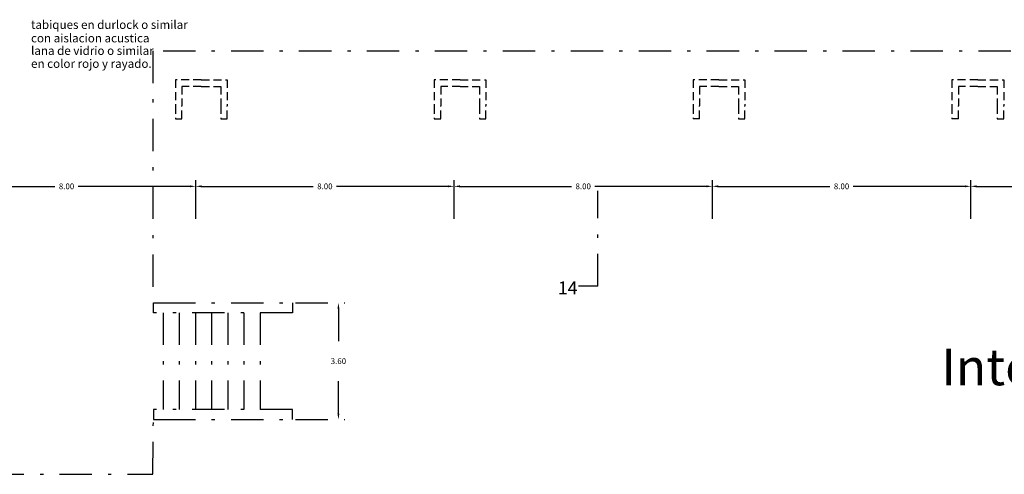
# Model space of a CAD drawing. Extents: x -4 to 119, y -122 to -77.
# Drawn here: x 65 to 96, y -119 to -104 of the extents above; entities that cross this region are included whole.
import ezdxf

# ---------------------------------------------------------------- set-up
doc = ezdxf.new("R2010")
doc.units = 0
doc.header["$MEASUREMENT"] = 0
doc.linetypes.add('DASHDOTX2', pattern=[2, 1, -0.5, 0, -0.5])
doc.linetypes.add('DASHED2', pattern=[0.375, 0.25, -0.125])
doc.layers.get('0').update_dxf_attribs({"linetype": 'CONTINUOUS'})
doc.layers.get('DEFPOINTS').update_dxf_attribs({"linetype": 'CONTINUOUS'})
for name, color, linetype in [('COTA', 7, 'CONTINUOUS'), ('PROY', 5, 'DASHED2'), ('TEXYO', 6, 'CONTINUOUS')]:
    doc.layers.add(name, color=color, linetype=linetype)
doc.styles.get("Standard").update_dxf_attribs({"font": 'romans.shx'})
doc.styles.add('TECHNICBOLD', font='ARIAL.TTF', dxfattribs={"height": 0.5})
doc.dimstyles.get("Standard").update_dxf_attribs({"dimscale": 0, "dimtxt": 0.18, "dimasz": 0.18, "dimexe": 0.1945, "dimexo": 0.0925, "dimgap": 0.09, "dimtad": 0, "dimtih": 1, "dimtoh": 1, "dimzin": 0, "dimdsep": 46, "dimtxsty": 'Standard', "dimcen": 0.0975, "dimadec": 0, "dimazin": 0, "dimtfac": 1, "dimtofl": 0, "dimtmove": 2, "dimatfit": 3, "dimfxl": 1, "dimtolj": 1, "dimtzin": 0, "dimarcsym": 0})

# ---------------------------------------------------------------- blocks, each defined once
blk = doc.blocks.new('*D4')
at = {"layer": 'COTA', "color": 0, "lineweight": -2}
for p, q in [((86.666, -110.599), (86.666, -109.399)), ((94.65, -110.599), (94.65, -109.399)), ((86.846, -109.594), (90.294, -109.594)), ((94.47, -109.594), (91.022, -109.594))]:
    blk.add_line(p, q, dxfattribs=at)
at = {"layer": 'COTA', "color": 0}
for points in [[(86.846, -109.564), (86.846, -109.624), (86.666, -109.594)], [(94.47, -109.564), (94.47, -109.624), (94.65, -109.594)]]:
    blk.add_solid(points, dxfattribs=at)
at = {"layer": 'DEFPOINTS', "color": 0}
for p in [(94.65, -109.594), (86.666, -110.691), (94.65, -110.691)]:
    blk.add_point(p, dxfattribs=at)
at = {"layer": 'COTA', "color": 0, "insert": (90.658, -109.594), "char_height": 0.18, "attachment_point": 5}
blk.add_mtext('\\A1;8.00', dxfattribs=at)
blk = doc.blocks.new('*D5')
at = {"layer": 'COTA', "color": 0, "lineweight": -2}
for p, q in [((78.681, -110.599), (78.681, -109.399)), ((86.666, -110.599), (86.666, -109.399)), ((78.861, -109.594), (82.309, -109.594)), ((86.486, -109.594), (83.038, -109.594))]:
    blk.add_line(p, q, dxfattribs=at)
at = {"layer": 'COTA', "color": 0}
for points in [[(78.861, -109.564), (78.861, -109.624), (78.681, -109.594)], [(86.486, -109.564), (86.486, -109.624), (86.666, -109.594)]]:
    blk.add_solid(points, dxfattribs=at)
at = {"layer": 'DEFPOINTS', "color": 0}
for p in [(86.666, -109.594), (78.681, -110.691), (86.666, -110.691)]:
    blk.add_point(p, dxfattribs=at)
at = {"layer": 'COTA', "color": 0, "insert": (82.674, -109.594), "char_height": 0.18, "attachment_point": 5}
blk.add_mtext('\\A1;8.00', dxfattribs=at)
blk = doc.blocks.new('*D6')
at = {"layer": 'COTA', "color": 0, "lineweight": -2}
for p, q in [((70.697, -110.599), (70.697, -109.399)), ((78.681, -110.599), (78.681, -109.399)), ((70.877, -109.594), (74.325, -109.594)), ((78.501, -109.594), (75.053, -109.594))]:
    blk.add_line(p, q, dxfattribs=at)
at = {"layer": 'COTA', "color": 0}
for points in [[(70.877, -109.564), (70.877, -109.624), (70.697, -109.594)], [(78.501, -109.564), (78.501, -109.624), (78.681, -109.594)]]:
    blk.add_solid(points, dxfattribs=at)
at = {"layer": 'DEFPOINTS', "color": 0}
for p in [(78.681, -109.594), (70.697, -110.691), (78.681, -110.691)]:
    blk.add_point(p, dxfattribs=at)
at = {"layer": 'COTA', "color": 0, "insert": (74.689, -109.594), "char_height": 0.18, "attachment_point": 5}
blk.add_mtext('\\A1;8.00', dxfattribs=at)
blk = doc.blocks.new('*D9')
at = {"layer": 'COTA', "color": 0, "lineweight": -2}
for p, q in [((94.65, -110.599), (94.65, -109.399)), ((102.634, -110.599), (102.634, -109.399)), ((94.83, -109.594), (98.278, -109.594)), ((102.454, -109.594), (99.007, -109.594))]:
    blk.add_line(p, q, dxfattribs=at)
at = {"layer": 'COTA', "color": 0}
for points in [[(94.83, -109.564), (94.83, -109.624), (94.65, -109.594)], [(102.454, -109.564), (102.454, -109.624), (102.634, -109.594)]]:
    blk.add_solid(points, dxfattribs=at)
at = {"layer": 'DEFPOINTS', "color": 0}
for p in [(102.634, -109.594), (94.65, -110.691), (102.634, -110.691)]:
    blk.add_point(p, dxfattribs=at)
at = {"layer": 'COTA', "color": 0, "insert": (98.642, -109.594), "char_height": 0.18, "attachment_point": 5}
blk.add_mtext('\\A1;8.00', dxfattribs=at)
blk = doc.blocks.new('*D10')
at = {"layer": 'COTA', "color": 0, "lineweight": -2}
for p, q in [((62.713, -110.599), (62.713, -109.399)), ((70.697, -110.599), (70.697, -109.399)), ((62.893, -109.594), (66.341, -109.594)), ((70.517, -109.594), (67.069, -109.594))]:
    blk.add_line(p, q, dxfattribs=at)
at = {"layer": 'COTA', "color": 0}
for points in [[(62.893, -109.564), (62.893, -109.624), (62.713, -109.594)], [(70.517, -109.564), (70.517, -109.624), (70.697, -109.594)]]:
    blk.add_solid(points, dxfattribs=at)
at = {"layer": 'DEFPOINTS', "color": 0}
for p in [(70.697, -109.594), (62.713, -110.691), (70.697, -110.691)]:
    blk.add_point(p, dxfattribs=at)
at = {"layer": 'COTA', "color": 0, "insert": (66.705, -109.594), "char_height": 0.18, "attachment_point": 5}
blk.add_mtext('\\A1;8.00', dxfattribs=at)
blk = doc.blocks.new('*D20')
at = {"layer": 'DEFPOINTS', "color": 0, "linetype": 'DASHDOTX2'}
for p in [(73.689, -113.201), (73.689, -116.801), (75.108, -116.801)]:
    blk.add_point(p, dxfattribs=at)
at = {"layer": 'PROY', "color": 0, "linetype": 'DASHDOTX2', "lineweight": -2}
for p, q in [((73.782, -113.201), (75.303, -113.201)), ((75.108, -113.381), (75.108, -114.821)), ((75.108, -116.621), (75.108, -115.181)), ((73.782, -116.801), (75.303, -116.801))]:
    blk.add_line(p, q, dxfattribs=at)
at = {"layer": 'PROY', "color": 0, "linetype": 'DASHDOTX2'}
for points in [[(75.078, -113.381), (75.138, -113.381), (75.108, -113.201)], [(75.078, -116.621), (75.138, -116.621), (75.108, -116.801)]]:
    blk.add_solid(points, dxfattribs=at)
at = {"layer": 'PROY', "color": 0, "linetype": 'DASHDOTX2', "insert": (75.108, -115.001), "char_height": 0.18, "attachment_point": 5}
blk.add_mtext('\\A1;3.60', dxfattribs=at)

msp = doc.modelspace()

# ---------------------------------------------------------------- linework, layer by layer
at = {"layer": 'PROY', "linetype": 'DASHDOTX2'}
for p, q in [((69.369, -105.401), (69.369, -113.201)), ((69.689, -105.401), (109.569, -105.401)), ((69.389, -113.201), (70.089, -113.201)), ((69.389, -113.501), (69.389, -113.201)), ((69.689, -113.201), (73.689, -113.201)), ((73.689, -113.201), (73.689, -113.501)), ((73.689, -113.501), (69.389, -113.501)), ((69.689, -113.501), (69.689, -116.501)), ((70.189, -113.501), (70.189, -116.501)), ((70.689, -113.501), (70.689, -116.501)), ((71.189, -113.501), (71.189, -116.501)), ((71.689, -113.501), (71.689, -116.501)), ((72.189, -113.501), (72.189, -116.501)), ((72.689, -113.501), (72.689, -116.501)), ((73.689, -116.501), (69.389, -116.501)), ((69.389, -116.501), (69.389, -116.801)), ((73.689, -116.801), (73.689, -116.501)), ((69.369, -118.501), (69.389, -116.801)), ((69.389, -116.801), (70.089, -116.801)), ((69.689, -116.801), (73.689, -116.801)), ((64.389, -118.501), (69.369, -118.501))]:
    msp.add_line(p, q, dxfattribs=at)
at = {"layer": 'PROY', "linetype": 'DASHED2'}
for p, q in [((70.869, -106.301), (70.069, -106.301)), ((70.069, -106.301), (70.069, -107.101)), ((70.869, -106.501), (70.269, -106.501)), ((70.269, -106.501), (70.269, -107.101)), ((70.869, -106.301), (71.669, -106.301)), ((70.869, -106.501), (71.469, -106.501)), ((71.469, -106.501), (71.469, -107.101)), ((71.669, -106.301), (71.669, -107.101)), ((78.869, -106.301), (78.069, -106.301)), ((78.069, -106.301), (78.069, -107.101)), ((78.869, -106.501), (78.269, -106.501)), ((78.269, -106.501), (78.269, -107.101)), ((78.869, -106.301), (79.669, -106.301)), ((78.869, -106.501), (79.469, -106.501)), ((79.469, -106.501), (79.469, -107.101)), ((79.669, -106.301), (79.669, -107.101)), ((86.069, -106.301), (86.069, -107.101)), ((86.869, -106.301), (86.069, -106.301)), ((86.269, -106.501), (86.269, -107.101)), ((86.869, -106.501), (86.269, -106.501)), ((86.869, -106.301), (87.669, -106.301)), ((86.869, -106.501), (87.469, -106.501)), ((87.469, -106.501), (87.469, -107.101)), ((87.669, -106.301), (87.669, -107.101)), ((94.069, -106.301), (94.069, -107.101)), ((94.869, -106.301), (94.069, -106.301)), ((94.269, -106.501), (94.269, -107.101)), ((94.869, -106.501), (94.269, -106.501)), ((94.869, -106.301), (95.669, -106.301)), ((94.869, -106.501), (95.469, -106.501)), ((95.469, -106.501), (95.469, -107.101)), ((95.669, -106.301), (95.669, -107.101)), ((70.069, -107.101), (70.069, -107.501)), ((70.269, -107.501), (70.269, -107.101)), ((71.469, -107.101), (71.469, -107.501)), ((71.669, -107.501), (71.669, -107.101)), ((78.069, -107.101), (78.069, -107.501)), ((78.269, -107.501), (78.269, -107.101)), ((79.469, -107.101), (79.469, -107.501)), ((79.669, -107.501), (79.669, -107.101)), ((86.069, -107.101), (86.069, -107.501)), ((86.269, -107.501), (86.269, -107.101)), ((87.469, -107.101), (87.469, -107.501)), ((87.669, -107.501), (87.669, -107.101)), ((94.069, -107.101), (94.069, -107.501)), ((94.269, -107.501), (94.269, -107.101)), ((95.469, -107.101), (95.469, -107.501)), ((95.669, -107.501), (95.669, -107.101)), ((71.469, -107.501), (71.669, -107.501)), ((79.469, -107.501), (79.669, -107.501)), ((87.469, -107.501), (87.669, -107.501)), ((95.469, -107.501), (95.669, -107.501))]:
    msp.add_line(p, q, dxfattribs=at)
at = {"layer": 'PROY'}
for p, q in [((70.069, -107.501), (70.269, -107.501)), ((78.069, -107.501), (78.269, -107.501)), ((86.269, -107.501), (86.069, -107.501)), ((94.269, -107.501), (94.069, -107.501))]:
    msp.add_line(p, q, dxfattribs=at)
at = {"layer": 'TEXYO', "linetype": 'DASHDOTX2'}
for q in [(83.123, -109.729), (82.529, -112.683)]:
    msp.add_line((83.123, -112.683), q, dxfattribs=at)

# ---------------------------------------------------------------- texts
at = {"color": 6, "style": 'TECHNICBOLD'}
for s, p in [('tabiques en durlock o similar', (65.608, -104.724)), ('con aislacion acustica ', (65.608, -105.141)), ('lana de vidrio o similar', (65.608, -105.528)), ('en color rojo y rayado.', (65.608, -105.929))]:
    msp.add_text(s, height=0.26307, rotation=360, dxfattribs=at).set_placement(p)
at = {"layer": 'TEXYO', "attachment_point": 1}
for s, insert, char_height, width in [('14', (81.891, -112.536), 0.4, 1.236), ('{\\fArial Black|b0|i0|c0|p34;Intervenciones en Sub Suelo}', (93.739, -114.616), 1.13099, 38.0895)]:
    msp.add_mtext(s, dxfattribs=dict(at, insert=insert, char_height=char_height, width=width))

# ---------------------------------------------------------------- dimensions: what is measured, and where the dimension line sits
at = {"layer": 'COTA'}
for base, p1, p2, picture, middle in [((70.697, -109.594), (62.713, -110.691), (70.697, -110.691), '*D10', (66.705, -109.594)), ((78.681, -109.594), (70.697, -110.691), (78.681, -110.691), '*D6', (74.689, -109.594)), ((86.666, -109.594), (78.681, -110.691), (86.666, -110.691), '*D5', (82.674, -109.594)), ((94.65, -109.594), (86.666, -110.691), (94.65, -110.691), '*D4', (90.658, -109.594)), ((102.634, -109.594), (94.65, -110.691), (102.634, -110.691), '*D9', (98.642, -109.594))]:
    dim = msp.add_linear_dim(base=base, p1=p1, p2=p2, text='8.00', dimstyle='Standard', override={"dimscale": 1}, dxfattribs=at)
    dim.commit()
    dim.dimension.update_dxf_attribs({"geometry": picture, "text_midpoint": middle})
at = {"layer": 'PROY', "linetype": 'DASHDOTX2'}
dim = msp.add_linear_dim(base=(75.108, -116.801), p1=(73.689, -113.201), p2=(73.689, -116.801), angle=90, dimstyle='Standard', override={"dimscale": 1}, dxfattribs=at)
dim.commit()
dim.dimension.update_dxf_attribs({"geometry": '*D20', "text_midpoint": (75.108, -115.001)})

doc.saveas('drawing.dxf')
